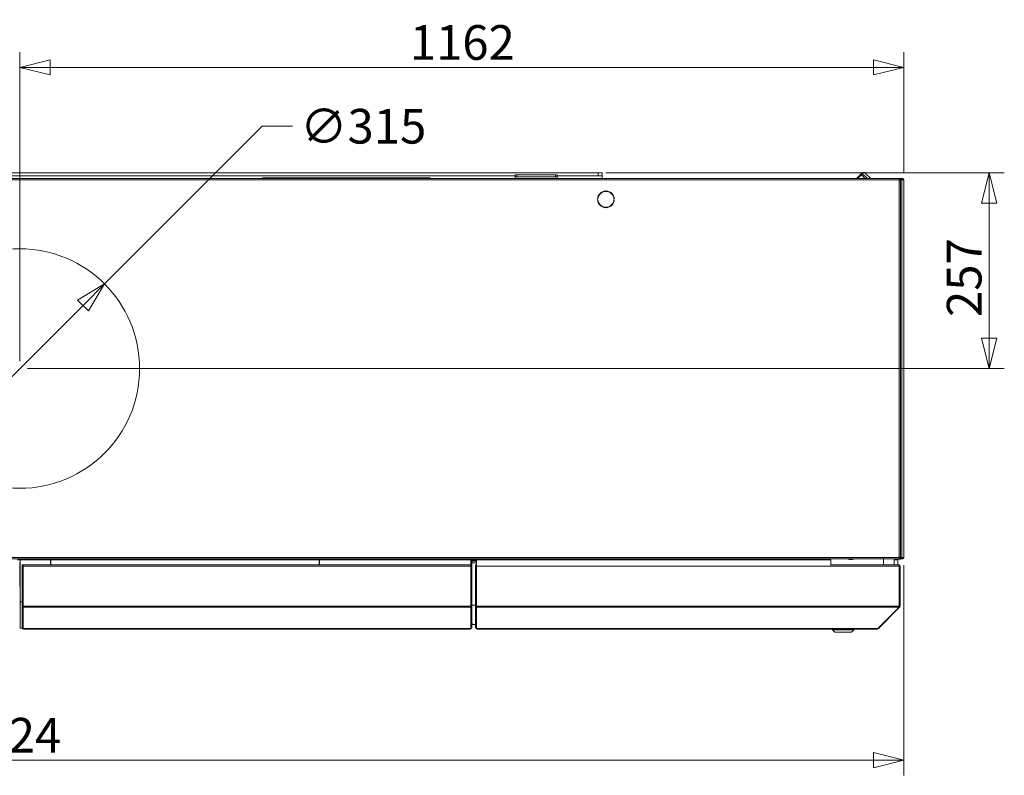
# Model space of a CAD drawing. Units: millimetres. Extents: x 116 to 8705, y 194 to 5638.
# Drawn here: x 4240 to 5535, y 3167 to 4161 of the extents above; entities that cross this region are included whole.
import ezdxf

# ---------------------------------------------------------------- set-up
doc = ezdxf.new("R2010")
doc.units = ezdxf.units.MM
doc.header["$LTSCALE"] = 20
doc.layers.add('AM - Dimension', color=9, linetype='Continuous', lineweight=5, true_color=0x808080)
doc.layers.add('AM - Drawing', color=7, linetype='Continuous', lineweight=5)
doc.styles.add('Libre Frankling 9pkt Light', font='txt.shx')
doc.dimstyles.new('AM salgstegninger', dxfattribs={"dimscale": 20, "dimtxt": 2.28, "dimasz": 2, "dimexe": 1, "dimexo": 0.5, "dimgap": 0.5, "dimtad": 1, "dimdec": 0, "dimrnd": 1e-08, "dimtxsty": 'Libre Frankling 9pkt Light', "dimblk": 'Filled-2', "dimcen": 0.09, "dimdle": 6, "dimclrd": 8, "dimclre": 8, "dimclrt": 7, "dimadec": 0, "dimazin": 2, "dimtfac": 1, "dimtdec": 0, "dimtmove": 0, "dimatfit": 3, "dimldrblk": 'Filled-2', "dimfxl": 1, "dimtolj": 1, "dimlwd": 0, "dimlwe": 0, "dimarcsym": 0})

# ---------------------------------------------------------------- blocks, each defined once
blk = doc.blocks.new('Filled-2')
at = {"color": 0}
for p, q in [((0, 0), (-1, 0.25)), ((-1, 0.25), (-1, -0.25)), ((-1, 0), (0, 0)), ((-1, -0.25), (0, 0))]:
    blk.add_line(p, q, dxfattribs=at)
at = {"color": 0, "flags": 128}
blk.add_lwpolyline([(-1, -0.25), (0, 0), (-1, 0.25), (-1, -0.25)], dxfattribs=at)
at = {"color": 0}
blk.add_solid([(-1, -0.25), (0, 0), (-1, 0.25), (-1, -0.25)], dxfattribs=at)
blk = doc.blocks.new('*D28')
at = {"layer": 'AM - Dimension', "color": 8, "lineweight": 0, "transparency": 16777216}
for p, q in [((4240.3, 3712.1), (4240.3, 4118.3)), ((5402.6, 3960.5), (5402.6, 4118.3)), ((4280.3, 4098.3), (5362.6, 4098.3))]:
    blk.add_line(p, q, dxfattribs=at)
at = {"layer": 'Defpoints', "color": 0, "transparency": 16777216}
for p in [(5402.6, 4098.3), (5402.6, 3950.5), (4240.3, 3702.1)]:
    blk.add_point(p, dxfattribs=at)
at = {"layer": 'AM - Dimension', "color": 8, "lineweight": 0, "transparency": 16777216, "xscale": 40, "yscale": 40, "zscale": 40, "rotation": 180}
blk.add_blockref('Filled-2', (4240.3, 4098.3), dxfattribs=at)
at = {"layer": 'AM - Dimension', "color": 8, "lineweight": 0, "transparency": 16777216, "xscale": 40, "yscale": 40, "zscale": 40}
blk.add_blockref('Filled-2', (5402.6, 4098.3), dxfattribs=at)
at = {"layer": 'AM - Dimension', "color": 7, "lineweight": 5, "transparency": 16777216, "insert": (4753, 4131.1), "char_height": 45.6, "attachment_point": 4, "style": 'Libre Frankling 9pkt Light'}
blk.add_mtext('\\A1;1162', dxfattribs=at)
blk = doc.blocks.new('*D29')
at = {"layer": 'AM - Dimension', "color": 8, "lineweight": 0, "transparency": 16777216}
for p, q in [((3078.1, 3443.5), (3078.1, 3167.1)), ((5402.6, 3443.5), (5402.6, 3167.1)), ((3118.1, 3187.1), (5362.6, 3187.1))]:
    blk.add_line(p, q, dxfattribs=at)
at = {"layer": 'Defpoints', "color": 0, "transparency": 16777216}
for p in [(3078.1, 3453.5), (5402.6, 3453.5), (5402.6, 3187.1)]:
    blk.add_point(p, dxfattribs=at)
at = {"layer": 'AM - Dimension', "color": 8, "lineweight": 0, "transparency": 16777216, "xscale": 40, "yscale": 40, "zscale": 40, "rotation": 180}
blk.add_blockref('Filled-2', (3078.1, 3187.1), dxfattribs=at)
at = {"layer": 'AM - Dimension', "color": 8, "lineweight": 0, "transparency": 16777216, "xscale": 40, "yscale": 40, "zscale": 40}
blk.add_blockref('Filled-2', (5402.6, 3187.1), dxfattribs=at)
at = {"layer": 'AM - Dimension', "color": 7, "lineweight": 5, "transparency": 16777216, "insert": (4156.7, 3219.9), "char_height": 45.6, "attachment_point": 4, "style": 'Libre Frankling 9pkt Light'}
blk.add_mtext('\\A1;2324', dxfattribs=at)
blk = doc.blocks.new('*D30')
at = {"layer": 'AM - Dimension', "color": 8, "lineweight": 0, "transparency": 16777216}
for p, q in [((5010.7, 3959.5), (5534.6, 3959.5)), ((5514.6, 3919.5), (5514.6, 3742.1)), ((4250.3, 3702.1), (5534.6, 3702.1))]:
    blk.add_line(p, q, dxfattribs=at)
at = {"layer": 'Defpoints', "color": 0, "transparency": 16777216}
for p in [(5000.7, 3959.5), (4240.3, 3702.1), (5514.6, 3702.1)]:
    blk.add_point(p, dxfattribs=at)
at = {"layer": 'AM - Dimension', "color": 8, "lineweight": 0, "transparency": 16777216, "xscale": 40, "yscale": 40, "zscale": 40}
for p, rotation in [((5514.6, 3959.5), 90), ((5514.6, 3702.1), 270)]:
    blk.add_blockref('Filled-2', p, dxfattribs=dict(at, rotation=rotation))
at = {"layer": 'AM - Dimension', "color": 7, "lineweight": 5, "transparency": 16777216, "insert": (5481.8, 3770), "char_height": 45.6, "attachment_point": 4, "rotation": 90, "style": 'Libre Frankling 9pkt Light'}
blk.add_mtext('\\A1;257', dxfattribs=at)
blk = doc.blocks.new('*D78')
at = {"layer": 'AM - Dimension', "color": 8, "lineweight": 0, "transparency": 16777216}
for p, q in [((4351.7, 3813.5), (4558.9, 4020.9)), ((4558.9, 4020.9), (4598.9, 4020.9)), ((4157.3, 3619), (4323.4, 3785.2))]:
    blk.add_line(p, q, dxfattribs=at)
at = {"layer": 'Defpoints', "color": 0, "transparency": 16777216}
for p in [(4351.7, 3813.5), (4129, 3590.7)]:
    blk.add_point(p, dxfattribs=at)
at = {"layer": 'AM - Dimension', "color": 8, "lineweight": 0, "transparency": 16777216, "xscale": 40, "yscale": 40, "zscale": 40}
for p, rotation in [((4351.7, 3813.5), 45.01519488723214), ((4129, 3590.7), 225.0151948872322)]:
    blk.add_blockref('Filled-2', p, dxfattribs=dict(at, rotation=rotation))
at = {"layer": 'AM - Dimension', "color": 7, "lineweight": 5, "transparency": 16777216, "insert": (4608.9, 4020.9), "char_height": 45.6, "attachment_point": 4, "style": 'Libre Frankling 9pkt Light'}
blk.add_mtext('\\A1;∅315', dxfattribs=at)

msp = doc.modelspace()

# ---------------------------------------------------------------- linework, layer by layer
at = {"layer": 'AM - Drawing'}
for p, q in [((5396.46, 3952.03), (3084.19, 3952.03)), ((3084.19, 3950.53), (5396.46, 3950.53)), ((5000.72, 3959.53), (3662.32, 3959.53)), ((3751.57, 3955.53), (4891.57, 3955.53)), ((4559.47, 3953.13), (4779.97, 3953.13)), ((4559.47, 3952.03), (4559.47, 3953.13)), ((4779.97, 3952.38), (4779.97, 3953.13)), ((4891.57, 3957.18), (4891.57, 3954.18)), ((4891.57, 3957.18), (4893.57, 3957.18)), ((4893.57, 3954.18), (4891.57, 3954.18)), ((4891.57, 3952.03), (4891.57, 3954.18)), ((4893.57, 3954.18), (4893.57, 3957.18)), ((4944.57, 3957.18), (4893.57, 3957.18)), ((4893.57, 3954.18), (4944.57, 3954.18)), ((4944.57, 3957.18), (4946.57, 3957.18)), ((4944.57, 3957.18), (4944.57, 3954.18)), ((4946.57, 3954.18), (4944.57, 3954.18)), ((4946.57, 3954.18), (4946.57, 3957.18)), ((4946.57, 3955.53), (5000.72, 3955.53)), ((4946.57, 3952.03), (4946.57, 3954.18)), ((5000.72, 3959.53), (5005.72, 3959.53)), ((5000.72, 3959.53), (5000.72, 3955.53)), ((5005.72, 3955.53), (5000.72, 3955.53)), ((5005.72, 3955.53), (5005.72, 3959.53)), ((5005.72, 3952.03), (5005.72, 3955.53)), ((5340.28, 3952.03), (5346.07, 3957.82)), ((5341.74, 3952.03), (5346.8, 3957.1)), ((5347.48, 3959.24), (5346.07, 3957.82)), ((5346.8, 3957.1), (5346.07, 3957.82)), ((5349.61, 3954.29), (5346.8, 3957.1)), ((5354.69, 3952.03), (5347.48, 3959.24)), ((5351.86, 3952.03), (5349.61, 3954.29)), ((5351.73, 3959.24), (5358.93, 3952.03)), ((5396.46, 3952.03), (5396.46, 3950.53)), ((5396.46, 3952.03), (5396.59, 3952.03)), ((5396.59, 3951.28), (5396.46, 3951.28)), ((5396.78, 3951.14), (5396.46, 3951.14)), ((5396.46, 3950.53), (5397.76, 3950.53)), ((5396.46, 3950.53), (5396.46, 3453.53)), ((5396.59, 3952.03), (5396.89, 3952.03)), ((5396.59, 3952.03), (5396.59, 3951.28)), ((5396.89, 3951.28), (5396.59, 3951.28)), ((5397.31, 3951.14), (5396.78, 3951.14)), ((5401.07, 3952.03), (5396.89, 3952.03)), ((5396.89, 3952.03), (5396.89, 3951.28)), ((5396.89, 3951.28), (5401.07, 3951.28)), ((5396.99, 3950.53), (5396.99, 3950.84)), ((5396.99, 3950.84), (5397.52, 3950.84)), ((5397.52, 3950.53), (5397.52, 3950.84)), ((5397.76, 3950.53), (5397.91, 3950.53)), ((5397.91, 3950.53), (5397.96, 3950.53)), ((5397.96, 3950.53), (5400.01, 3950.53)), ((5397.96, 3453.53), (5397.96, 3950.53)), ((5398.71, 3951.28), (5399.14, 3950.53)), ((5400.01, 3453.53), (5400.01, 3950.53)), ((5401.82, 3950.53), (5400.01, 3950.53)), ((5401.07, 3951.28), (5401.07, 3952.03)), ((5402.57, 3950.53), (5401.82, 3950.53)), ((5402.57, 3950.53), (5402.57, 3453.53)), ((5010.36, 3935.72), (5010.36, 3935.22)), ((5011.36, 3935.22), (5011.36, 3935.72)), ((5000.37, 3925.23), (4999.87, 3925.23)), ((4999.87, 3924.23), (5000.37, 3924.23)), ((5021.85, 3925.23), (5021.35, 3925.23)), ((5021.35, 3924.23), (5021.85, 3924.23)), ((5010.36, 3914.24), (5010.36, 3913.74)), ((5011.36, 3913.74), (5011.36, 3914.24)), ((5402.57, 3900.1), (5402.67, 3900.1)), ((5402.67, 3900.1), (5402.67, 3864.1)), ((5402.57, 3864.1), (5402.67, 3864.1)), ((5396.46, 3453.53), (3084.19, 3453.53)), ((3084.19, 3452.03), (5396.46, 3452.03)), ((4243.37, 3451.63), (4237.27, 3451.63)), ((4237.27, 3450.63), (4243.37, 3450.63)), ((4239.77, 3446.63), (4240.87, 3446.63)), ((4240.32, 3446.63), (4240.32, 3422.03)), ((4280.87, 3450.53), (4240.87, 3450.53)), ((4240.87, 3450.53), (4240.87, 3395.53)), ((4243.37, 3450.53), (4243.37, 3452.03)), ((4243.37, 3444.03), (4243.37, 3443.03)), ((4243.37, 3444.03), (4244.37, 3444.03)), ((4244.37, 3444.03), (4244.37, 3443.03)), ((4244.57, 3444.03), (4244.57, 3442.03)), ((4244.57, 3444.03), (4833.17, 3444.03)), ((4280.87, 3444.03), (4280.87, 3450.53)), ((4281.17, 3450.53), (4281.17, 3444.03)), ((4634.05, 3450.53), (4281.17, 3450.53)), ((4634.05, 3444.03), (4634.05, 3450.53)), ((4634.35, 3450.53), (4634.35, 3444.03)), ((4833.37, 3450.53), (4634.35, 3450.53)), ((4833.17, 3442.03), (4833.17, 3444.03)), ((4833.37, 3452.03), (4833.37, 3450.53)), ((4833.37, 3451.63), (4840.57, 3451.63)), ((4840.57, 3451.63), (4833.37, 3451.63)), ((4833.37, 3450.63), (4840.57, 3450.63)), ((4833.37, 3450.53), (4833.37, 3444.03)), ((4834.37, 3448.03), (4833.37, 3448.03)), ((4834.37, 3444.03), (4833.37, 3444.03)), ((4833.37, 3443.03), (4833.37, 3444.03)), ((4834.37, 3448.03), (4834.37, 3444.03)), ((4834.37, 3446.63), (4840.57, 3446.63)), ((4834.37, 3443.03), (4834.37, 3444.03)), ((4835.37, 3450.03), (4835.37, 3449.03)), ((4840.57, 3450.03), (4835.37, 3450.03)), ((4840.57, 3449.03), (4835.37, 3449.03)), ((4839.57, 3444.03), (4839.57, 3443.03)), ((4839.57, 3444.03), (4840.57, 3444.03)), ((4840.57, 3450.53), (4840.57, 3452.03)), ((4840.57, 3450.53), (4840.57, 3395.53)), ((5306.57, 3450.53), (4840.57, 3450.53)), ((4840.77, 3443.76), (4840.77, 3442.03)), ((4971.82, 3451.13), (4971.82, 3452.03)), ((4971.82, 3451.13), (4976.82, 3451.13)), ((4971.82, 3451.13), (4971.82, 3450.88)), ((4971.82, 3450.88), (4976.82, 3450.88)), ((4976.82, 3452.03), (4976.82, 3451.13)), ((4976.82, 3450.88), (4976.82, 3451.13)), ((5306.57, 3443.76), (5306.57, 3450.53)), ((5306.57, 3444.03), (5395.43, 3444.03)), ((5330.32, 3451.13), (5330.32, 3452.03)), ((5330.32, 3451.13), (5335.32, 3451.13)), ((5330.32, 3451.13), (5330.32, 3450.88)), ((5330.32, 3450.88), (5335.32, 3450.88)), ((5335.32, 3452.03), (5335.32, 3451.13)), ((5335.32, 3450.88), (5335.32, 3451.13)), ((5375.57, 3444.03), (5375.57, 3452.03)), ((5389.57, 3444.03), (5389.57, 3452.03)), ((5389.57, 3450.53), (5394.57, 3450.53)), ((5394.57, 3450.53), (5394.57, 3444.03)), ((5395.02, 3452.03), (5395.14, 3451.83)), ((5395.57, 3444.03), (5395.43, 3444.03)), ((5395.57, 3451.58), (5398.07, 3451.58)), ((5395.57, 3444.03), (5395.57, 3444.01)), ((5397.76, 3453.53), (5396.46, 3453.53)), ((5396.46, 3453.53), (5396.46, 3452.03)), ((5396.46, 3452.92), (5396.78, 3452.92)), ((5396.46, 3452.78), (5396.59, 3452.78)), ((5396.59, 3452.03), (5396.46, 3452.03)), ((5396.59, 3452.78), (5396.89, 3452.78)), ((5396.59, 3452.78), (5396.59, 3452.03)), ((5396.89, 3452.03), (5396.59, 3452.03)), ((5396.78, 3452.92), (5397.31, 3452.92)), ((5401.07, 3452.78), (5396.89, 3452.78)), ((5396.89, 3452.78), (5396.89, 3452.03)), ((5396.89, 3452.03), (5401.07, 3452.03)), ((5396.99, 3453.53), (5396.99, 3453.22)), ((5397.52, 3453.22), (5396.99, 3453.22)), ((5397.52, 3453.53), (5397.52, 3453.22)), ((5397.91, 3453.53), (5397.76, 3453.53)), ((5397.96, 3453.53), (5397.91, 3453.53)), ((5400.01, 3453.53), (5397.96, 3453.53)), ((5398.5, 3451.83), (5398.62, 3452.03)), ((5398.66, 3453.18), (5399.28, 3453.18)), ((5399.05, 3452.78), (5399.28, 3453.18)), ((5399.28, 3453.18), (5399.49, 3453.53)), ((5400.01, 3453.53), (5401.82, 3453.53)), ((5401.07, 3452.78), (5401.07, 3452.03)), ((5401.82, 3453.53), (5402.57, 3453.53)), ((4243.37, 3389.61), (4243.37, 3443.03)), ((4243.37, 3443.03), (4244.37, 3443.03)), ((4244.37, 3389.61), (4244.37, 3443.03)), ((4244.57, 3389.53), (4244.57, 3442.03)), ((4244.57, 3442.03), (4833.17, 3442.03)), ((4833.17, 3442.03), (4833.17, 3389.53)), ((4834.37, 3443.03), (4833.37, 3443.03)), ((4833.37, 3443.03), (4833.37, 3389.61)), ((4834.37, 3443.03), (4834.37, 3389.61)), ((4839.57, 3389.61), (4839.57, 3443.03)), ((4839.57, 3443.03), (4840.57, 3443.03)), ((4840.77, 3389.53), (4840.77, 3442.03)), ((4840.77, 3442.03), (5396.43, 3442.03)), ((5396.43, 3389.53), (5396.43, 3442.03)), ((5396.57, 3442.03), (5396.57, 3389.53)), ((5397.57, 3442.03), (5396.57, 3442.03)), ((5397.57, 3389.53), (5397.57, 3442.03)), ((4240.32, 3422.03), (4240.32, 3416.03)), ((4240.87, 3422.03), (4240.32, 3422.03)), ((4240.32, 3416.03), (4240.87, 3416.03)), ((4243.37, 3395.53), (4240.87, 3395.53)), ((4240.87, 3395.53), (4240.87, 3360.53)), ((4244.57, 3395.53), (4244.37, 3395.53)), ((4833.37, 3395.53), (4833.17, 3395.53)), ((4840.57, 3395.53), (4840.57, 3395.33)), ((4840.77, 3395.53), (4840.57, 3395.53)), ((4840.57, 3389.61), (4840.57, 3395.33)), ((4243.37, 3389.61), (4243.37, 3388.91)), ((4243.37, 3389.61), (4244.37, 3389.61)), ((4243.37, 3361.18), (4243.37, 3388.91)), ((4243.37, 3388.91), (4244.37, 3388.91)), ((4244.37, 3389.61), (4244.37, 3388.91)), ((4244.37, 3361.18), (4244.37, 3388.91)), ((4244.57, 3389.53), (4244.57, 3388.12)), ((4244.57, 3389.53), (4833.17, 3389.53)), ((4244.57, 3360.33), (4244.57, 3388.12)), ((4244.57, 3388.12), (4833.17, 3388.12)), ((4833.17, 3388.12), (4833.17, 3389.53)), ((4833.17, 3388.12), (4833.17, 3360.33)), ((4833.37, 3388.91), (4833.37, 3389.61)), ((4834.37, 3389.61), (4833.37, 3389.61)), ((4833.37, 3388.91), (4833.37, 3361.18)), ((4834.37, 3388.91), (4833.37, 3388.91)), ((4834.37, 3388.91), (4834.37, 3389.61)), ((4834.37, 3388.91), (4834.37, 3361.18)), ((4834.37, 3386.73), (4834.67, 3386.73)), ((4834.67, 3390.73), (4839.57, 3390.73)), ((4834.67, 3386.73), (4834.67, 3390.73)), ((4839.57, 3389.61), (4839.57, 3388.91)), ((4839.57, 3389.61), (4840.57, 3389.61)), ((4839.57, 3361.18), (4839.57, 3388.91)), ((4839.57, 3388.91), (4840.57, 3388.91)), ((4840.57, 3389.61), (4840.57, 3388.91)), ((4840.57, 3361.18), (4840.57, 3388.91)), ((4840.77, 3389.53), (4840.77, 3388.12)), ((5396.43, 3389.53), (4840.77, 3389.53)), ((4840.77, 3360.33), (4840.77, 3388.12)), ((5396.14, 3388.12), (4840.77, 3388.12)), ((5368.14, 3360.12), (5396.14, 3388.12)), ((5368.99, 3360.12), (5396.99, 3388.12)), ((5396.99, 3388.12), (5396.35, 3388.75)), ((5397.57, 3389.53), (5396.57, 3389.53)), ((4834.67, 3366.73), (4834.37, 3366.73)), ((4835.71, 3365.73), (4834.67, 3366.73)), ((4839.57, 3365.73), (4835.71, 3365.73)), ((4240.87, 3360.53), (4243.64, 3360.53)), ((4243.37, 3361.18), (4243.37, 3361.09)), ((4243.37, 3361.18), (4244.37, 3361.18)), ((4243.37, 3361.09), (4244.37, 3361.09)), ((4244.37, 3361.18), (4244.37, 3361.09)), ((4245.37, 3360.12), (4244.87, 3360.12)), ((4245.37, 3360.12), (4832.37, 3360.12)), ((4245.37, 3360.12), (4245.37, 3359.53)), ((4245.37, 3359.53), (4832.37, 3359.53)), ((4832.37, 3360.12), (4832.87, 3360.12)), ((4832.37, 3360.12), (4832.37, 3359.53)), ((4833.37, 3361.09), (4833.37, 3361.18)), ((4834.37, 3361.18), (4833.37, 3361.18)), ((4834.37, 3361.09), (4833.37, 3361.09)), ((4834.37, 3361.09), (4834.37, 3361.18)), ((4839.57, 3361.18), (4839.57, 3361.09)), ((4839.57, 3361.18), (4840.57, 3361.18)), ((4839.57, 3361.09), (4840.57, 3361.09)), ((4840.57, 3361.18), (4840.57, 3361.09)), ((4841.57, 3360.12), (4841.07, 3360.12)), ((4841.57, 3360.12), (5367.57, 3360.12)), ((4841.57, 3360.12), (4841.57, 3359.53)), ((4841.57, 3359.53), (5367.57, 3359.53)), ((5308.57, 3358.53), (5308.57, 3359.53)), ((5336.57, 3358.53), (5308.57, 3358.53)), ((5311.57, 3355.53), (5308.57, 3358.53)), ((5333.57, 3355.53), (5311.57, 3355.53)), ((5333.57, 3355.53), (5336.57, 3358.53)), ((5336.57, 3358.53), (5336.57, 3359.53)), ((5367.57, 3360.12), (5368.14, 3360.12)), ((5367.57, 3360.12), (5367.57, 3359.53)), ((5368.99, 3360.12), (5368.56, 3360.54))]:
    msp.add_line(p, q, dxfattribs=at)
msp.add_circle((4240.32, 3702.13), 157.5, dxfattribs=at)
for centre, radius, start, end in [((5349.61, 3957.12), 3, 45, 135), ((5396.82, 3946.73), 4, 71.80513, 79.96731), ((5401.07, 3950.53), 1.5, 0, 90), ((5401.07, 3950.53), 0.75, 0, 90), ((5010.86, 3924.73), 11, 92.60525, 177.39475), ((5010.86, 3924.73), 10.5, 92.7294, 177.2706), ((5010.86, 3924.73), 11, 2.60525, 87.39475), ((5010.86, 3924.73), 10.5, 2.7294, 87.2706), ((5010.86, 3924.73), 11, 182.60525, 267.39475), ((5010.86, 3924.73), 10.5, 182.7294, 267.2706), ((5010.86, 3924.73), 10.5, 272.7294, 357.2706), ((5010.86, 3924.73), 11, 272.60525, 357.39475), ((4835.37, 3448.03), 2, 90, 180), ((4835.37, 3448.03), 1, 90, 180), ((5395.57, 3452.08), 0.5, 210, 270), ((5396.82, 3456.73), 4, 279.06872, 306.8699), ((5398.07, 3452.08), 0.5, 270, 330), ((5401.07, 3453.53), 1.5, 270, 0), ((5401.07, 3453.53), 0.75, 270, 0), ((5395.57, 3442.03), 1, 0, 35.32625), ((5395.57, 3389.53), 1, 324.67375, 0), ((4245.37, 3361.53), 2, 192.75078, 270), ((4245.37, 3361.53), 1, 180, 216.8699), ((4832.37, 3361.53), 2, 270, 347.24922), ((4832.37, 3361.53), 1, 323.1301, 0), ((4841.57, 3361.53), 2, 192.75078, 270), ((4841.57, 3361.53), 1, 180, 216.8699), ((5367.57, 3361.53), 2, 270, 315)]:
    msp.add_arc(centre, radius, start, end, dxfattribs=at)
for centre, major_axis, start_param, end_param in [((5396.78, 3950.84), (0, 0.3), 4.712389, 6.2831853), ((5397.31, 3950.84), (0, 0.3), 4.712389, 6.2831853), ((5396.78, 3453.22), (0, -0.3), 0, 1.5707963), ((5397.31, 3453.22), (0, -0.3), 0, 1.5707963), ((4244.87, 3360.33), (-0.3, 0), 0, 1.5707963), ((4832.87, 3360.33), (0.3, 0), 4.712389, 6.2831853), ((4841.07, 3360.33), (-0.3, 0), 0, 1.5707963)]:
    msp.add_ellipse(centre, major_axis=major_axis, ratio=0.7071068, start_param=start_param, end_param=end_param, dxfattribs=at)
for points, knots in [([(4779.88, 3952.83), (4779.85, 3952.64), (4779.82, 3952.37), (4779.78, 3952.06), (4779.78, 3952.05), (4779.78, 3952.04), (4779.78, 3952.03)], [-0.61808762, -0.61808762, -0.61808762, -0.61808762, -0.2523738, -0.2523738, -0.2523738, -0.24226386, -0.24226386, -0.24226386, -0.24226386]), ([(4779.88, 3952.83), (4779.87, 3952.65), (4779.86, 3952.48), (4779.83, 3952.21), (4779.82, 3952.12), (4779.81, 3952.03)], [-0.147646765, -0.147646765, -0.147646765, -0.147646765, -0.094274328, -0.094274328, -0.066437811, -0.066437811, -0.066437811, -0.066437811]), ([(4779.83, 3952.03), (4779.87, 3952.19), (4779.9, 3952.31), (4779.94, 3952.36), (4779.95, 3952.37), (4779.96, 3952.38), (4779.97, 3952.38)], [0.45046223, 0.45046223, 0.45046223, 0.45046223, 0.85989223, 0.85989223, 0.85989223, 1, 1, 1, 1]), ([(5396.43, 3442.03), (5396.43, 3442.78), (5396.2, 3443.51), (5395.87, 3443.83), (5395.73, 3443.96), (5395.58, 3444.03), (5395.43, 3444.03)], [0, 0, 0, 0, 1.1192119, 1.1192119, 1.1192119, 1.5707963, 1.5707963, 1.5707963, 1.5707963]), ([(5397.57, 3442.03), (5397.57, 3442.78), (5397.12, 3443.51), (5396.44, 3443.83), (5396.17, 3443.96), (5395.87, 3444.03), (5395.57, 3444.03)], [0, 0, 0, 0, 1.1192119, 1.1192119, 1.1192119, 1.5707963, 1.5707963, 1.5707963, 1.5707963])]:
    msp.add_open_spline(points, degree=3, knots=knots, dxfattribs=at)
for points in [[(4779.97, 3953.13), (4779.94, 3953.13), (4779.91, 3953.02), (4779.88, 3952.83)], [(5385.66, 3452.06), (5385.56, 3451.92), (5385.45, 3451.81), (5385.33, 3451.74)], [(5386.68, 3452.03), (5386.55, 3451.95), (5386.41, 3451.88), (5386.27, 3451.82)], [(5396.14, 3388.12), (5396.32, 3388.49), (5396.43, 3389.01), (5396.43, 3389.53)], [(5396.99, 3388.12), (5397.36, 3388.49), (5397.57, 3389.01), (5397.57, 3389.53)]]:
    msp.add_open_spline(points, degree=3, dxfattribs=at)

# ---------------------------------------------------------------- dimensions: what is measured, and where the dimension line sits
at = {"layer": 'AM - Dimension', "color": 8, "lineweight": 5, "true_color": 0x808080}
dim = msp.add_linear_dim(base=(5402.57, 4098.33), p1=(4240.32, 3702.13), p2=(5402.57, 3950.53), dimstyle='AM salgstegninger', override={"dimgap": 0.5, "dimdec": 0, "dimtol": 0, "dimlim": 0, "dimtp": 0, "dimtm": 0, "dimtdec": 0, "dimtofl": 0, "dimatfit": 1}, dxfattribs=at)
dim.commit()
dim.dimension.update_dxf_attribs({"geometry": '*D28', "text_midpoint": (4821.45, 4098.33), "dimtype": 160})
dim = msp.add_diameter_dim_2p(p1=(4128.98, 3590.73), p2=(4351.66, 3813.53), dimstyle='AM salgstegninger', override={"dimgap": 0.5, "dimtad": 0, "dimtih": 1, "dimtoh": 1, "dimdec": 0, "dimlfac": 1, "dimtol": 0, "dimlim": 0, "dimtp": 0, "dimtm": 0, "dimtdec": 0, "dimatfit": 2}, dxfattribs=at)
dim.commit()
dim.dimension.update_dxf_attribs({"geometry": '*D78', "text_midpoint": (4684.93, 4020.91), "dimtype": 163})
for base, p1, p2, angle, picture, middle in [((5514.57, 3702.13), (5000.72, 3959.53), (4240.32, 3702.13), 90, '*D30', (5514.57, 3830.83)), ((5402.57166547, 3187.13807452), (3078.07166547, 3453.53203615), (5402.57166547, 3453.53203615), 180, '*D29', (4240.32166547, 3187.13807452))]:
    dim = msp.add_linear_dim(base=base, p1=p1, p2=p2, angle=angle, dimstyle='AM salgstegninger', override={"dimgap": 0.5, "dimdec": 0, "dimtol": 0, "dimlim": 0, "dimtp": 0, "dimtm": 0, "dimtdec": 0, "dimtofl": 0, "dimatfit": 1}, dxfattribs=at)
    dim.commit()
    dim.dimension.update_dxf_attribs({"geometry": picture, "text_midpoint": middle, "dimtype": 160})

doc.saveas('drawing.dxf')
